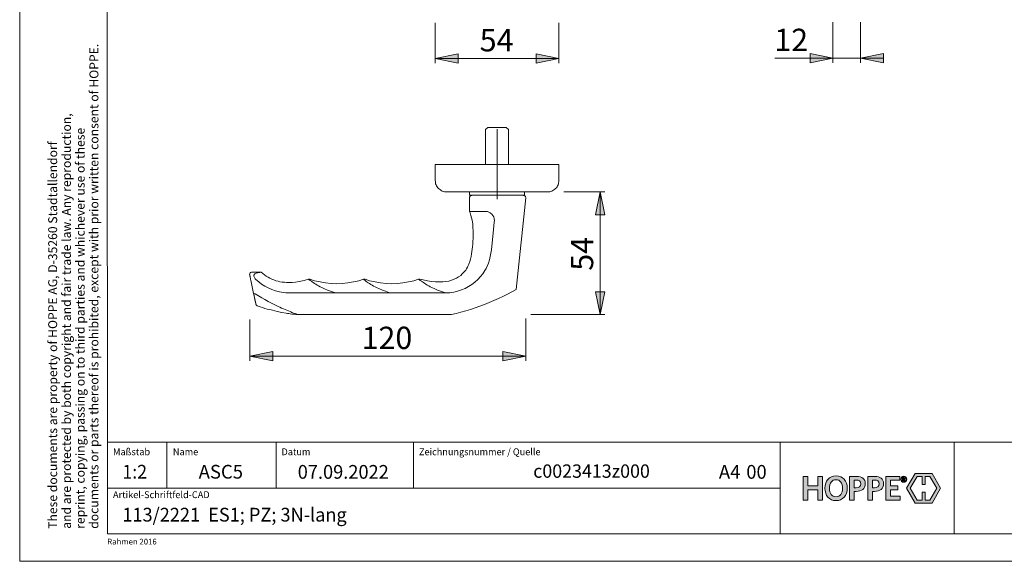
# Model space of a CAD drawing. Units: millimetres. Extents: x 0 to 16.5, y 0 to 11.7.
# Drawn here: x 0 to 8.5, y 0 to 4.7 of the extents above; entities that cross this region are included whole.
import ezdxf

# ---------------------------------------------------------------- set-up
doc = ezdxf.new("R2010")
doc.units = ezdxf.units.MM
doc.header["$MEASUREMENT"] = 0
doc.linetypes.add('AI-Linetype-4', pattern=[0.75057, 0.600456, -0.050038, 0.050038, -0.050038])
doc.layers.add('Ebene 1', color=7, linetype='Continuous', lineweight=0)

# ---------------------------------------------------------------- blocks, each defined once
blk = doc.blocks.new('Block_1')
at = {"layer": 'Ebene 1', "transparency": 33554687}
h = blk.add_hatch(color=7, dxfattribs=at)
h.dxf.hatch_style = 2
edge = h.paths.add_edge_path()
edge.add_spline(control_points=[(4.6375, 4.3208), (4.6375, 4.3208), (4.4401, 4.2805), (4.4401, 4.2805), (4.4401, 4.2805), (4.4401, 4.3597), (4.4401, 4.3597), (4.4401, 4.3597), (4.6375, 4.3208), (4.6375, 4.3208)], knot_values=[0, 0, 0, 0, 1, 1, 1, 2, 2, 2, 3, 3, 3, 3], degree=3, periodic=0)
edge.add_line((4.6375, 4.3208), (4.6375, 4.3208))
edge = h.paths.add_edge_path()
edge.add_spline(control_points=[(3.5728, 4.3208), (3.5728, 4.3208), (3.7702, 4.3597), (3.7702, 4.3597), (3.7702, 4.3597), (3.7702, 4.2805), (3.7702, 4.2805), (3.7702, 4.2805), (3.5728, 4.3208), (3.5728, 4.3208)], knot_values=[0, 0, 0, 0, 1, 1, 1, 2, 2, 2, 3, 3, 3, 3], degree=3, periodic=0)
edge.add_line((3.5728, 4.3208), (3.5728, 4.3208))
h = blk.add_hatch(color=7, dxfattribs=at)
h.dxf.hatch_style = 2
edge = h.paths.add_edge_path()
edge.add_spline(control_points=[(6.9934, 4.3222), (6.9934, 4.3222), (6.7961, 4.2833), (6.7961, 4.2833), (6.7961, 4.2833), (6.7961, 4.3625), (6.7961, 4.3625), (6.7961, 4.3625), (6.9934, 4.3222), (6.9934, 4.3222)], knot_values=[0, 0, 0, 0, 1, 1, 1, 2, 2, 2, 3, 3, 3, 3], degree=3, periodic=0)
edge.add_line((6.9934, 4.3222), (6.9934, 4.3222))
edge = h.paths.add_edge_path()
edge.add_spline(control_points=[(7.2297, 4.3222), (7.2297, 4.3222), (7.4271, 4.3625), (7.4271, 4.3625), (7.4271, 4.3625), (7.4271, 4.2833), (7.4271, 4.2833), (7.4271, 4.2833), (7.2297, 4.3222), (7.2297, 4.3222)], knot_values=[0, 0, 0, 0, 1, 1, 1, 2, 2, 2, 3, 3, 3, 3], degree=3, periodic=0)
edge.add_line((7.2297, 4.3222), (7.2297, 4.3222))
h = blk.add_hatch(color=7, dxfattribs=at)
h.dxf.hatch_style = 2
edge = h.paths.add_edge_path()
edge.add_spline(control_points=[(4.9919, 2.1205), (4.9919, 2.1205), (4.9516, 2.3165), (4.9516, 2.3165), (4.9516, 2.3165), (5.0309, 2.3165), (5.0309, 2.3165), (5.0309, 2.3165), (4.9919, 2.1205), (4.9919, 2.1205)], knot_values=[0, 0, 0, 0, 1, 1, 1, 2, 2, 2, 3, 3, 3, 3], degree=3, periodic=0)
edge.add_line((4.9919, 2.1205), (4.9919, 2.1205))
edge = h.paths.add_edge_path()
edge.add_spline(control_points=[(4.9919, 3.1741), (4.9919, 3.1741), (5.0309, 2.9768), (5.0309, 2.9768), (5.0309, 2.9768), (4.9516, 2.9768), (4.9516, 2.9768), (4.9516, 2.9768), (4.9919, 3.1741), (4.9919, 3.1741)], knot_values=[0, 0, 0, 0, 1, 1, 1, 2, 2, 2, 3, 3, 3, 3], degree=3, periodic=0)
edge.add_line((4.9919, 3.1741), (4.9919, 3.1741))
h = blk.add_hatch(color=7, dxfattribs=at)
h.dxf.hatch_style = 2
edge = h.paths.add_edge_path()
edge.add_spline(control_points=[(1.9799, 1.7619), (1.9799, 1.7619), (2.1773, 1.8022), (2.1773, 1.8022), (2.1773, 1.8022), (2.1773, 1.723), (2.1773, 1.723), (2.1773, 1.723), (1.9799, 1.7619), (1.9799, 1.7619)], knot_values=[0, 0, 0, 0, 1, 1, 1, 2, 2, 2, 3, 3, 3, 3], degree=3, periodic=0)
edge.add_line((1.9799, 1.7619), (1.9799, 1.7619))
edge = h.paths.add_edge_path()
edge.add_spline(control_points=[(4.3512, 1.7619), (4.3512, 1.7619), (4.1538, 1.723), (4.1538, 1.723), (4.1538, 1.723), (4.1538, 1.8022), (4.1538, 1.8022), (4.1538, 1.8022), (4.3512, 1.7619), (4.3512, 1.7619)], knot_values=[0, 0, 0, 0, 1, 1, 1, 2, 2, 2, 3, 3, 3, 3], degree=3, periodic=0)
edge.add_line((4.3512, 1.7619), (4.3512, 1.7619))
at = {"layer": 'Ebene 1', "color": 7, "lineweight": 9}
for p, q in [((6.9934, 4.6336), (6.9934, 4.2833)), ((7.2297, 4.6336), (7.2297, 4.2833)), ((6.9934, 4.3222), (6.4937, 4.3222)), ((6.9934, 4.3222), (7.2297, 4.3222)), ((7.2297, 4.3222), (7.4271, 4.3222)), ((4.0259, 3.7287), (4.0065, 3.7092)), ((4.2038, 3.7092), (4.1844, 3.7287)), ((4.0065, 3.7092), (4.0065, 3.4104)), ((4.2038, 3.4104), (4.2038, 3.7092)), ((3.5728, 3.2728), (3.5728, 3.4104)), ((4.5194, 3.4104), (3.6909, 3.4104)), ((4.6375, 3.2728), (4.6375, 3.4104)), ((4.5194, 3.1741), (3.6909, 3.1741)), ((3.8689, 3.1741), (3.8689, 3.1449)), ((4.3414, 3.1449), (4.3414, 3.1741)), ((4.2692, 2.336), (4.3512, 3.1227)), ((2.0758, 2.4847), (1.9966, 2.4847)), ((1.9869, 2.4166), (2.0119, 2.2998)), ((2.0119, 2.2998), (1.9869, 2.4166)), ((2.0258, 2.2971), (2.0244, 2.2971)), ((2.3121, 2.3068), (2.7166, 2.3068)), ((2.7166, 2.3068), (3.1892, 2.3068)), ((3.1892, 2.3068), (3.6618, 2.3068)), ((2.0439, 2.1956), (2.0439, 2.1956)), ((2.3913, 2.1205), (3.7118, 2.1205))]:
    blk.add_line(p, q, dxfattribs=at)
at = {"layer": 'Ebene 1', "color": 7, "linetype": 'AI-Linetype-4', "lineweight": 9}
blk.add_line((4.1058, 3.1114), (4.1058, 3.7651), dxfattribs=at)
at = {"layer": 'Ebene 1', "color": 7, "lineweight": 9}
for points in [[(4.0259, 3.7287), (4.0259, 3.7287), (4.0273, 3.7287), (4.0287, 3.7287), (4.0315, 3.7287), (4.0356, 3.7287), (4.0398, 3.7287), (4.044, 3.7287), (4.0495, 3.7287), (4.0565, 3.7287), (4.0634, 3.7287), (4.0704, 3.7287), (4.0787, 3.7287), (4.0871, 3.7287), (4.094, 3.7287), (4.1024, 3.7287), (4.1121, 3.7287), (4.1204, 3.7287), (4.1274, 3.7287), (4.1357, 3.7287), (4.1427, 3.7287), (4.151, 3.7287), (4.1566, 3.7287), (4.1635, 3.7287), (4.1691, 3.7287), (4.1733, 3.7287), (4.1774, 3.7287), (4.1802, 3.7287), (4.1816, 3.7287), (4.183, 3.7287), (4.1844, 3.7287)], [(3.6909, 3.4104), (3.6812, 3.4104), (3.6715, 3.4104), (3.6604, 3.4104), (3.6506, 3.4104), (3.6409, 3.4104), (3.6326, 3.4104), (3.6242, 3.4104), (3.6159, 3.4104), (3.6075, 3.4104), (3.6006, 3.4104), (3.595, 3.4104), (3.5895, 3.4104), (3.5839, 3.4104), (3.5797, 3.4104), (3.577, 3.4104), (3.5756, 3.4104), (3.5742, 3.4104), (3.5728, 3.4104)], [(4.6375, 3.4104), (4.6361, 3.4104), (4.6347, 3.4104), (4.6333, 3.4104), (4.6305, 3.4104), (4.6264, 3.4104), (4.6208, 3.4104), (4.6153, 3.4104), (4.6097, 3.4104), (4.6027, 3.4104), (4.5944, 3.4104), (4.5861, 3.4104), (4.5777, 3.4104), (4.5694, 3.4104), (4.5597, 3.4104), (4.5499, 3.4104), (4.5388, 3.4104), (4.5291, 3.4104), (4.5194, 3.4104)], [(3.6715, 3.1741), (3.6618, 3.1741), (3.652, 3.1755), (3.6437, 3.1783), (3.634, 3.1811), (3.6256, 3.1852), (3.6173, 3.1908), (3.6089, 3.1963), (3.602, 3.2033), (3.595, 3.2102), (3.5895, 3.2172), (3.5853, 3.2255), (3.5811, 3.2353), (3.577, 3.2436), (3.5756, 3.2533), (3.5742, 3.2631), (3.5728, 3.2728)], [(4.6375, 3.2728), (4.6361, 3.2631), (4.6347, 3.2533), (4.6333, 3.2436), (4.6292, 3.2353), (4.625, 3.2255), (4.6208, 3.2172), (4.6153, 3.2102), (4.6083, 3.2033), (4.6014, 3.1963), (4.593, 3.1908), (4.5847, 3.1852), (4.5763, 3.1811), (4.5666, 3.1783), (4.5583, 3.1755), (4.5485, 3.1741), (4.5388, 3.1741)], [(3.6909, 3.1741), (3.6882, 3.1741), (3.684, 3.1741), (3.6798, 3.1741), (3.677, 3.1741), (3.6757, 3.1741), (3.6729, 3.1741), (3.6715, 3.1741)], [(4.3414, 3.1449), (4.3414, 3.1449), (4.34, 3.1449), (4.3373, 3.1449), (4.3345, 3.1449), (4.3303, 3.1449), (4.3261, 3.1449), (4.3206, 3.1449), (4.3136, 3.1449), (4.3067, 3.1449), (4.2984, 3.1449), (4.29, 3.1449), (4.2817, 3.1449), (4.2706, 3.1449), (4.2608, 3.1449), (4.2497, 3.1449), (4.2372, 3.1449), (4.2261, 3.1449), (4.2122, 3.1449), (4.1997, 3.1449), (4.1858, 3.1449), (4.1733, 3.1449), (4.1594, 3.1449), (4.1441, 3.1449), (4.1302, 3.1449), (4.1163, 3.1449), (4.101, 3.1449), (4.0871, 3.1449), (4.0732, 3.1449), (4.0593, 3.1449), (4.044, 3.1449), (4.0301, 3.1449), (4.0176, 3.1449), (4.0037, 3.1449), (3.9912, 3.1449), (3.9787, 3.1449), (3.9661, 3.1449), (3.955, 3.1449), (3.9439, 3.1449), (3.9342, 3.1449), (3.9244, 3.1449), (3.9161, 3.1449), (3.9078, 3.1449), (3.8994, 3.1449), (3.8925, 3.1449), (3.8869, 3.1449), (3.8814, 3.1449), (3.8772, 3.1449), (3.8744, 3.1449), (3.8716, 3.1449), (3.8702, 3.1449), (3.8689, 3.1449)], [(3.8689, 3.1241), (3.8689, 3.1282), (3.8702, 3.1324), (3.8716, 3.1352), (3.8744, 3.138), (3.8772, 3.1407), (3.8814, 3.1421), (3.8841, 3.1435), (3.8883, 3.1449)], [(4.2608, 3.1449), (4.2608, 3.1449), (4.2845, 3.1449), (4.3081, 3.1449)], [(4.3081, 3.1449), (4.3178, 3.1449), (4.3248, 3.1449)], [(4.3317, 3.1449), (4.3359, 3.1435), (4.34, 3.1421), (4.3428, 3.1407), (4.347, 3.138), (4.3484, 3.1338), (4.3498, 3.131), (4.3512, 3.1268), (4.3512, 3.1227)], [(4.5388, 3.1741), (4.5388, 3.1741), (4.5374, 3.1741), (4.5346, 3.1741), (4.5332, 3.1741), (4.5305, 3.1741), (4.5263, 3.1741), (4.5221, 3.1741), (4.5194, 3.1741)], [(3.8689, 3.1241), (3.8689, 3.0546), (3.8689, 3.0059)], [(3.8689, 3.0059), (3.873, 2.9948), (3.88, 2.9726), (3.8855, 2.9503), (3.8897, 2.9309), (3.8925, 2.9142), (3.8953, 2.8989), (3.8967, 2.8864), (3.8967, 2.8753), (3.898, 2.8641), (3.8994, 2.8419), (3.8994, 2.8224), (3.8994, 2.803), (3.8994, 2.7752), (3.898, 2.7488), (3.8967, 2.7252), (3.8939, 2.7029), (3.8911, 2.6821), (3.8883, 2.6626), (3.8855, 2.6432), (3.8814, 2.6195), (3.8772, 2.5973), (3.8716, 2.5751), (3.8633, 2.5542), (3.8577, 2.5403), (3.8494, 2.5264), (3.8424, 2.5139), (3.8355, 2.5028), (3.8285, 2.4944), (3.8188, 2.4833), (3.8063, 2.4708), (3.7924, 2.4569), (3.7743, 2.4444), (3.7563, 2.4333), (3.7368, 2.4235), (3.7146, 2.4152), (3.6909, 2.4083), (3.6645, 2.4041), (3.6381, 2.4027), (3.6075, 2.4013), (3.5756, 2.4027), (3.5422, 2.4055), (3.5061, 2.4096), (3.4686, 2.418), (3.4421, 2.4249)], [(3.8689, 3.0059), (3.8689, 3.0059), (3.8702, 3.0059), (3.873, 3.0059), (3.8772, 3.0059), (3.8828, 3.0059), (3.8897, 3.0059), (3.8994, 3.0059), (3.9092, 3.0059), (3.9217, 3.0059), (3.9342, 3.0059), (3.9481, 3.0059), (3.962, 3.0059), (3.9773, 3.0059), (3.9939, 3.0059), (4.0037, 3.0059)], [(4.0037, 3.0059), (4.0134, 3.0059), (4.0231, 3.0046), (4.0329, 3.0004), (4.0468, 2.9934), (4.0593, 2.9837), (4.069, 2.9726), (4.076, 2.9587), (4.0801, 2.9434), (4.0829, 2.9281)], [(4.0829, 2.9281), (4.0801, 2.9128), (4.0746, 2.8502), (4.0565, 2.6751), (4.0523, 2.6473), (4.0468, 2.6181), (4.0398, 2.589), (4.0315, 2.5612), (4.0204, 2.5347), (4.0106, 2.5167), (3.9995, 2.4986)], [(1.9785, 2.4611), (1.9771, 2.4652), (1.9785, 2.4694), (1.9799, 2.4736), (1.9813, 2.4778), (1.9855, 2.4805), (1.9883, 2.4819), (1.9924, 2.4833), (1.998, 2.4847)], [(1.9799, 2.4513), (1.9785, 2.4555), (1.9785, 2.4583), (1.9785, 2.4597), (1.9785, 2.4611), (1.9785, 2.4597), (1.9785, 2.4583), (1.9785, 2.4555), (1.9799, 2.4513)], [(2.0327, 2.475), (2.0272, 2.4736), (2.0216, 2.4708), (2.0188, 2.4666), (2.0161, 2.4625), (2.0147, 2.4583), (2.0147, 2.4527), (2.0147, 2.4486), (2.0161, 2.443), (2.0188, 2.4374), (2.0216, 2.4333), (2.0258, 2.4277), (2.0313, 2.4222)], [(2.0758, 2.4847), (2.0758, 2.4847), (2.0744, 2.4833), (2.0703, 2.4833), (2.0661, 2.4819), (2.0605, 2.4805), (2.055, 2.4805), (2.048, 2.4791), (2.0327, 2.475)], [(2.3121, 2.3944), (2.294, 2.3944), (2.276, 2.3971), (2.2579, 2.3985), (2.2384, 2.4027), (2.2218, 2.4069), (2.2037, 2.411), (2.1856, 2.418), (2.169, 2.4249), (2.1523, 2.4333), (2.1356, 2.4416), (2.1203, 2.4513), (2.105, 2.4611), (2.0897, 2.4722), (2.0758, 2.4847)], [(3.9995, 2.4986), (3.9814, 2.4708), (3.962, 2.4458), (3.9397, 2.4208), (3.9147, 2.3985), (3.8883, 2.3791), (3.8605, 2.361), (3.8299, 2.3443), (3.7994, 2.3318), (3.766, 2.3207), (3.7326, 2.3137), (3.6979, 2.3082), (3.6618, 2.3068)], [(1.9799, 2.4513), (1.9799, 2.4513), (1.9799, 2.4486), (1.9813, 2.4458), (1.9813, 2.4416), (1.9827, 2.4374), (1.9841, 2.4333), (1.9855, 2.4277), (1.9855, 2.4222), (1.9869, 2.4166)], [(2.0313, 2.4222), (2.055, 2.4013), (2.08, 2.3818), (2.1078, 2.3638), (2.1356, 2.3485), (2.1676, 2.3346), (2.1995, 2.3235), (2.2329, 2.3151), (2.2676, 2.3096), (2.2899, 2.3082), (2.3121, 2.3068)], [(2.4831, 2.4249), (2.4469, 2.4138), (2.4025, 2.4041), (2.3719, 2.3985), (2.3427, 2.3957), (2.3121, 2.3944)], [(2.7166, 2.3068), (2.7152, 2.3068), (2.6971, 2.3123), (2.6721, 2.3221), (2.6471, 2.3304), (2.6221, 2.3415), (2.5971, 2.3527), (2.5845, 2.3596), (2.5706, 2.3666), (2.5581, 2.3735), (2.5456, 2.3805), (2.5359, 2.3874), (2.5248, 2.3944), (2.5164, 2.3999), (2.5081, 2.4069), (2.4984, 2.4138), (2.4942, 2.4166), (2.49, 2.4194), (2.4872, 2.4208), (2.4859, 2.4235), (2.4845, 2.4235), (2.4831, 2.4249)], [(2.4956, 2.4235), (2.4956, 2.4249), (2.4928, 2.4249), (2.4886, 2.4249), (2.4859, 2.4249), (2.4831, 2.4249)], [(2.9557, 2.4249), (2.9167, 2.411), (2.8695, 2.3999), (2.8222, 2.3916), (2.7736, 2.386), (2.7263, 2.3846), (2.6777, 2.386), (2.6304, 2.3916), (2.5832, 2.3999), (2.5359, 2.411), (2.4956, 2.4249)], [(2.9696, 2.4235), (2.9682, 2.4249), (2.9654, 2.4249), (2.9626, 2.4249), (2.9584, 2.4249), (2.9557, 2.4235)], [(3.1749, 2.3086), (3.1447, 2.3207), (3.1197, 2.329), (3.0947, 2.3401), (3.0696, 2.3513), (3.0571, 2.3582), (3.0432, 2.3652), (3.0307, 2.3721), (3.0182, 2.3791), (3.0085, 2.386), (2.9974, 2.393), (2.989, 2.3985), (2.9807, 2.4055), (2.971, 2.4124), (2.9668, 2.4152), (2.9626, 2.418), (2.9598, 2.4194), (2.9584, 2.4222), (2.9571, 2.4222), (2.9557, 2.4235)], [(3.4296, 2.4249), (3.3893, 2.411), (3.3421, 2.3999), (3.2948, 2.3916), (3.2476, 2.386), (3.1989, 2.3846), (3.1516, 2.386), (3.103, 2.3916), (3.0557, 2.3999), (3.0085, 2.411), (2.9696, 2.4249)], [(3.4421, 2.4249), (3.4408, 2.4249), (3.438, 2.4249), (3.4352, 2.4249), (3.431, 2.4249), (3.4296, 2.4235)], [(3.6631, 2.3068), (3.6618, 2.3068), (3.6437, 2.3123), (3.6187, 2.3221), (3.5936, 2.3304), (3.5686, 2.3415), (3.5436, 2.3527), (3.5311, 2.3596), (3.5172, 2.3666), (3.5047, 2.3735), (3.4922, 2.3805), (3.4825, 2.3874), (3.4713, 2.3944), (3.463, 2.3999), (3.4547, 2.4069), (3.4449, 2.4138), (3.4408, 2.4166), (3.4366, 2.4194), (3.4338, 2.4208), (3.4324, 2.4235), (3.431, 2.4235), (3.4296, 2.4249)], [(2.0313, 2.2095), (2.0313, 2.2109), (2.03, 2.2151), (2.0286, 2.2206), (2.0272, 2.229), (2.0244, 2.2401), (2.0216, 2.254), (2.0188, 2.2679), (2.0161, 2.2832), (2.0119, 2.2998)], [(2.0119, 2.2998), (2.0161, 2.2804), (2.0202, 2.2637), (2.023, 2.2498), (2.0258, 2.2359), (2.0272, 2.2262), (2.03, 2.2178), (2.0313, 2.2123), (2.0313, 2.2109), (2.0313, 2.2095)], [(2.0244, 2.2971), (2.0244, 2.2971), (2.0188, 2.2971), (2.0175, 2.2971), (2.0133, 2.2984), (2.0119, 2.2998)], [(2.0258, 2.2971), (2.0536, 2.2804), (2.0814, 2.2651), (2.1092, 2.2484), (2.137, 2.2331), (2.1662, 2.2178), (2.194, 2.2039), (2.2218, 2.19), (2.2371, 2.1831), (2.2523, 2.1761), (2.2676, 2.1692), (2.2829, 2.1636), (2.2968, 2.1567), (2.3107, 2.1511), (2.3246, 2.1456), (2.333, 2.1428), (2.3413, 2.1386), (2.3483, 2.1358), (2.3552, 2.133), (2.3622, 2.1303), (2.3691, 2.1289), (2.3733, 2.1261), (2.3788, 2.1247), (2.3816, 2.1233), (2.3844, 2.1219), (2.39, 2.1205), (2.3913, 2.1205)], [(3.7118, 2.1205), (3.7535, 2.1303), (3.7938, 2.14), (3.8355, 2.1525), (3.8772, 2.1636), (3.9175, 2.1775), (3.9578, 2.1914), (3.9981, 2.2067), (4.0384, 2.2234), (4.0773, 2.2401), (4.1163, 2.2581), (4.1552, 2.2762), (4.1941, 2.2957), (4.2316, 2.3151), (4.2692, 2.336)], [(2.0439, 2.1956), (2.0411, 2.1956), (2.0397, 2.197), (2.0369, 2.1984), (2.0355, 2.2012), (2.0341, 2.2025), (2.0327, 2.2053), (2.0313, 2.2067), (2.0313, 2.2095)], [(2.0439, 2.1956), (2.0508, 2.1928), (2.0689, 2.1859), (2.0883, 2.1803), (2.1078, 2.1734), (2.1286, 2.1678), (2.1509, 2.1622), (2.1731, 2.1567), (2.2134, 2.1469), (2.2537, 2.1386), (2.2913, 2.1317), (2.3038, 2.1303), (2.3149, 2.1289), (2.326, 2.1275), (2.3399, 2.1247), (2.3552, 2.1233), (2.3733, 2.1219), (2.3913, 2.1205)]]:
    blk.add_lwpolyline(points, dxfattribs=at)
for points in [[(3.5728, 4.628), (3.5728, 4.628), (3.5728, 4.2805), (3.5728, 4.2805)], [(4.6375, 4.628), (4.6375, 4.628), (4.6375, 4.2805), (4.6375, 4.2805)], [(4.6375, 4.3208), (4.6375, 4.3208), (3.5728, 4.3208), (3.5728, 4.3208)], [(4.6778, 3.1741), (4.6778, 3.1741), (5.0309, 3.1741), (5.0309, 3.1741)], [(4.9919, 2.1205), (4.9919, 2.1205), (4.9919, 3.1741), (4.9919, 3.1741)], [(4.3956, 2.1205), (4.3956, 2.1205), (5.0309, 2.1205), (5.0309, 2.1205)], [(1.9799, 2.0774), (1.9799, 2.0774), (1.9799, 1.723), (1.9799, 1.723)], [(4.3512, 2.0872), (4.3512, 2.0872), (4.3512, 1.723), (4.3512, 1.723)], [(1.9799, 1.7619), (1.9799, 1.7619), (4.3512, 1.7619), (4.3512, 1.7619)]]:
    blk.add_open_spline(points, degree=3, dxfattribs=at)
for points in [[(3.5728, 4.3208), (3.5728, 4.3208), (3.7702, 4.3597), (3.7702, 4.3597), (3.7702, 4.3597), (3.7702, 4.2805), (3.7702, 4.2805), (3.7702, 4.2805), (3.5728, 4.3208), (3.5728, 4.3208)], [(4.6375, 4.3208), (4.6375, 4.3208), (4.4401, 4.2805), (4.4401, 4.2805), (4.4401, 4.2805), (4.4401, 4.3597), (4.4401, 4.3597), (4.4401, 4.3597), (4.6375, 4.3208), (4.6375, 4.3208)], [(6.9934, 4.3222), (6.9934, 4.3222), (6.7961, 4.2833), (6.7961, 4.2833), (6.7961, 4.2833), (6.7961, 4.3625), (6.7961, 4.3625), (6.7961, 4.3625), (6.9934, 4.3222), (6.9934, 4.3222)], [(7.2297, 4.3222), (7.2297, 4.3222), (7.4271, 4.3625), (7.4271, 4.3625), (7.4271, 4.3625), (7.4271, 4.2833), (7.4271, 4.2833), (7.4271, 4.2833), (7.2297, 4.3222), (7.2297, 4.3222)], [(4.9919, 3.1741), (4.9919, 3.1741), (5.0309, 2.9768), (5.0309, 2.9768), (5.0309, 2.9768), (4.9516, 2.9768), (4.9516, 2.9768), (4.9516, 2.9768), (4.9919, 3.1741), (4.9919, 3.1741)], [(4.9919, 2.1205), (4.9919, 2.1205), (4.9516, 2.3165), (4.9516, 2.3165), (4.9516, 2.3165), (5.0309, 2.3165), (5.0309, 2.3165), (5.0309, 2.3165), (4.9919, 2.1205), (4.9919, 2.1205)], [(1.9799, 1.7619), (1.9799, 1.7619), (2.1773, 1.8022), (2.1773, 1.8022), (2.1773, 1.8022), (2.1773, 1.723), (2.1773, 1.723), (2.1773, 1.723), (1.9799, 1.7619), (1.9799, 1.7619)], [(4.3512, 1.7619), (4.3512, 1.7619), (4.1538, 1.723), (4.1538, 1.723), (4.1538, 1.723), (4.1538, 1.8022), (4.1538, 1.8022), (4.1538, 1.8022), (4.3512, 1.7619), (4.3512, 1.7619)]]:
    blk.add_open_spline(points, degree=3, knots=[0, 0, 0, 0, 1, 1, 1, 2, 2, 2, 3, 3, 3, 3], dxfattribs=at)
at = {"layer": 'Ebene 1', "char_height": 0.2, "attachment_point": 7}
for s, insert in [('\\C7;\\FArial Unicode MS|b0|i0|c129;\\H0.191896;\\W1.000240;54', (3.9555, 4.3818)), ('\\C7;\\FArial Unicode MS|b0|i0|c129;\\H0.191896;\\W1.000240;12', (6.4888, 4.3842)), ('\\C7;\\FArial Unicode MS|b0|i0|c129;\\H0.191896;\\W1.000240;120', (2.9401, 1.8239))]:
    blk.add_mtext(s, dxfattribs=dict(at, insert=insert))
at = {"layer": 'Ebene 1', "insert": (4.9317, 2.4968), "char_height": 0.2, "attachment_point": 7, "rotation": 90}
blk.add_mtext('\\C7;\\FArial Unicode MS|b0|i0|c129;\\H0.191896;\\W1.000240;54', dxfattribs=at)
blk = doc.blocks.new('Block_0')
at = {"layer": 'Ebene 1'}
blk.add_blockref('Block_1', (0, 0), dxfattribs=at)

msp = doc.modelspace()

# ---------------------------------------------------------------- hatches: boundary and pattern name
at = {"layer": 'Ebene 1', "transparency": 33554687}
h = msp.add_hatch(color=7, dxfattribs=at)
h.dxf.hatch_style = 2
edge = h.paths.add_edge_path()
edge.add_spline(control_points=[(6.9038, 0.5253), (6.9038, 0.5253), (6.9038, 0.7298), (6.9038, 0.7298), (6.9038, 0.7298), (6.8644, 0.7298), (6.8644, 0.7298), (6.8644, 0.7298), (6.8644, 0.6492), (6.8644, 0.6492), (6.8644, 0.6492), (6.7775, 0.6492), (6.7775, 0.6492), (6.7775, 0.6492), (6.7775, 0.7298), (6.7775, 0.7298), (6.7775, 0.7298), (6.7381, 0.7298), (6.7381, 0.7298), (6.7381, 0.7298), (6.7381, 0.5253), (6.7381, 0.5253), (6.7381, 0.5253), (6.7775, 0.5253), (6.7775, 0.5253), (6.7775, 0.5253), (6.7775, 0.6142), (6.7775, 0.6142), (6.7775, 0.6142), (6.8644, 0.6142), (6.8644, 0.6142), (6.8644, 0.6142), (6.8644, 0.5253), (6.8644, 0.5253), (6.8644, 0.5253), (6.9038, 0.5253), (6.9038, 0.5253)], knot_values=[0, 0, 0, 0, 1, 1, 1, 2, 2, 2, 3, 3, 3, 4, 4, 4, 5, 5, 5, 6, 6, 6, 7, 7, 7, 8, 8, 8, 9, 9, 9, 10, 10, 10, 11, 11, 11, 12, 12, 12, 12], degree=3, periodic=0)
edge = h.paths.add_edge_path()
edge.add_spline(control_points=[(7.5705, 0.5253), (7.5705, 0.5253), (7.5705, 0.5585), (7.5705, 0.5585), (7.5705, 0.5585), (7.4875, 0.5585), (7.4875, 0.5585), (7.4875, 0.5585), (7.4875, 0.6148), (7.4875, 0.6148), (7.4875, 0.6148), (7.5503, 0.6148), (7.5503, 0.6148), (7.5503, 0.6148), (7.5503, 0.6486), (7.5503, 0.6486), (7.5503, 0.6486), (7.4875, 0.6486), (7.4875, 0.6486), (7.4875, 0.6486), (7.4875, 0.6966), (7.4875, 0.6966), (7.4875, 0.6966), (7.5675, 0.6966), (7.5675, 0.6966), (7.5675, 0.6966), (7.5675, 0.7298), (7.5675, 0.7298), (7.5675, 0.7298), (7.4487, 0.7298), (7.4487, 0.7298), (7.4487, 0.7298), (7.4487, 0.5253), (7.4487, 0.5253), (7.4487, 0.5253), (7.5705, 0.5253), (7.5705, 0.5253)], knot_values=[0, 0, 0, 0, 1, 1, 1, 2, 2, 2, 3, 3, 3, 4, 4, 4, 5, 5, 5, 6, 6, 6, 7, 7, 7, 8, 8, 8, 9, 9, 9, 10, 10, 10, 11, 11, 11, 12, 12, 12, 12], degree=3, periodic=0)
edge = h.paths.add_edge_path()
edge.add_spline(control_points=[(7.6088, 0.6908), (7.6088, 0.6908), (7.6012, 0.7021), (7.6012, 0.7021), (7.6012, 0.7021), (7.5991, 0.7021), (7.5991, 0.7021), (7.5991, 0.7021), (7.5991, 0.6911), (7.5991, 0.6911), (7.5991, 0.6911), (7.5927, 0.6911), (7.5927, 0.6911), (7.5927, 0.6911), (7.5927, 0.7199), (7.5927, 0.7199), (7.5927, 0.7199), (7.6026, 0.7199), (7.6026, 0.7199), (7.6092, 0.7199), (7.6132, 0.7167), (7.6132, 0.7111), (7.6132, 0.7071), (7.6112, 0.7045), (7.6077, 0.7032), (7.6077, 0.7032), (7.6155, 0.6919), (7.6155, 0.6919), (7.6155, 0.6919), (7.6088, 0.6908), (7.6088, 0.6908)], knot_values=[0, 0, 0, 0, 1, 1, 1, 2, 2, 2, 3, 3, 3, 4, 4, 4, 5, 5, 5, 6, 6, 6, 7, 7, 7, 8, 8, 8, 9, 9, 9, 10, 10, 10, 10], degree=3, periodic=0)
edge = h.paths.add_edge_path()
edge.add_spline(control_points=[(7.0201, 0.701), (6.9851, 0.701), (6.9641, 0.6723), (6.9641, 0.6276), (6.9641, 0.5828), (6.9851, 0.5541), (7.0201, 0.5541), (7.0554, 0.5541), (7.0764, 0.5828), (7.0764, 0.6276), (7.0764, 0.6723), (7.0551, 0.701), (7.0201, 0.701)], knot_values=[0, 0, 0, 0, 1, 1, 1, 2, 2, 2, 3, 3, 3, 4, 4, 4, 4], degree=3, periodic=0)
edge.add_line((7.0201, 0.701), (7.0201, 0.701))
edge = h.paths.add_edge_path()
edge.add_spline(control_points=[(7.0198, 0.5215), (6.9617, 0.5215), (6.9241, 0.5641), (6.9241, 0.6273), (6.9241, 0.6907), (6.962, 0.7336), (7.0204, 0.7336), (7.0791, 0.7336), (7.1161, 0.691), (7.1161, 0.6279), (7.1161, 0.5647), (7.0785, 0.5215), (7.0198, 0.5215)], knot_values=[0, 0, 0, 0, 1, 1, 1, 2, 2, 2, 3, 3, 3, 4, 4, 4, 4], degree=3, periodic=0)
edge.add_line((7.0198, 0.5215), (7.0198, 0.5215))
edge = h.paths.add_edge_path()
edge.add_spline(control_points=[(7.1942, 0.6984), (7.1942, 0.6984), (7.1755, 0.6984), (7.1755, 0.6984), (7.1755, 0.6984), (7.1755, 0.6323), (7.1755, 0.6323), (7.1755, 0.6323), (7.1927, 0.6323), (7.1927, 0.6323), (7.2179, 0.6323), (7.2327, 0.6427), (7.2327, 0.6661), (7.2327, 0.6874), (7.2194, 0.6984), (7.1942, 0.6984)], knot_values=[0, 0, 0, 0, 1, 1, 1, 2, 2, 2, 3, 3, 3, 4, 4, 4, 5, 5, 5, 5], degree=3, periodic=0)
edge.add_line((7.1942, 0.6984), (7.1942, 0.6984))
edge = h.paths.add_edge_path()
edge.add_spline(control_points=[(7.193, 0.6006), (7.193, 0.6006), (7.1755, 0.6006), (7.1755, 0.6006), (7.1755, 0.6006), (7.1755, 0.5253), (7.1755, 0.5253), (7.1755, 0.5253), (7.1364, 0.5253), (7.1364, 0.5253), (7.1364, 0.5253), (7.1364, 0.7298), (7.1364, 0.7298), (7.1364, 0.7298), (7.1963, 0.7298), (7.1963, 0.7298), (7.2431, 0.7298), (7.2713, 0.7082), (7.2713, 0.667), (7.2713, 0.6228), (7.2398, 0.6006), (7.193, 0.6006)], knot_values=[0, 0, 0, 0, 1, 1, 1, 2, 2, 2, 3, 3, 3, 4, 4, 4, 5, 5, 5, 6, 6, 6, 7, 7, 7, 7], degree=3, periodic=0)
edge.add_line((7.193, 0.6006), (7.193, 0.6006))
edge = h.paths.add_edge_path()
edge.add_spline(control_points=[(7.351, 0.6984), (7.351, 0.6984), (7.3324, 0.6984), (7.3324, 0.6984), (7.3324, 0.6984), (7.3324, 0.6323), (7.3324, 0.6323), (7.3324, 0.6323), (7.3495, 0.6323), (7.3495, 0.6323), (7.3747, 0.6323), (7.3896, 0.6427), (7.3896, 0.6661), (7.3896, 0.6874), (7.3762, 0.6984), (7.351, 0.6984)], knot_values=[0, 0, 0, 0, 1, 1, 1, 2, 2, 2, 3, 3, 3, 4, 4, 4, 5, 5, 5, 5], degree=3, periodic=0)
edge.add_line((7.351, 0.6984), (7.351, 0.6984))
edge = h.paths.add_edge_path()
edge.add_spline(control_points=[(7.3499, 0.6006), (7.3499, 0.6006), (7.3324, 0.6006), (7.3324, 0.6006), (7.3324, 0.6006), (7.3324, 0.5253), (7.3324, 0.5253), (7.3324, 0.5253), (7.2932, 0.5253), (7.2932, 0.5253), (7.2932, 0.5253), (7.2932, 0.7298), (7.2932, 0.7298), (7.2932, 0.7298), (7.3531, 0.7298), (7.3531, 0.7298), (7.3999, 0.7298), (7.4281, 0.7082), (7.4281, 0.667), (7.4281, 0.6228), (7.3967, 0.6006), (7.3499, 0.6006)], knot_values=[0, 0, 0, 0, 1, 1, 1, 2, 2, 2, 3, 3, 3, 4, 4, 4, 5, 5, 5, 6, 6, 6, 7, 7, 7, 7], degree=3, periodic=0)
edge.add_line((7.3499, 0.6006), (7.3499, 0.6006))
edge = h.paths.add_edge_path()
edge.add_spline(control_points=[(7.6021, 0.7147), (7.6021, 0.7147), (7.5991, 0.7147), (7.5991, 0.7147), (7.5991, 0.7147), (7.5991, 0.7066), (7.5991, 0.7066), (7.5991, 0.7066), (7.602, 0.7066), (7.602, 0.7066), (7.6051, 0.7066), (7.6069, 0.7079), (7.6069, 0.7107), (7.6069, 0.7133), (7.6052, 0.7147), (7.6021, 0.7147)], knot_values=[0, 0, 0, 0, 1, 1, 1, 2, 2, 2, 3, 3, 3, 4, 4, 4, 5, 5, 5, 5], degree=3, periodic=0)
edge.add_line((7.6021, 0.7147), (7.6021, 0.7147))
edge = h.paths.add_edge_path()
edge.add_spline(control_points=[(7.6024, 0.7276), (7.5903, 0.7276), (7.5807, 0.7193), (7.5807, 0.7045), (7.5807, 0.6899), (7.5903, 0.6816), (7.6024, 0.6816), (7.6146, 0.6816), (7.6242, 0.6899), (7.6242, 0.7045), (7.6242, 0.7193), (7.6144, 0.7276), (7.6024, 0.7276)], knot_values=[0, 0, 0, 0, 1, 1, 1, 2, 2, 2, 3, 3, 3, 4, 4, 4, 4], degree=3, periodic=0)
edge.add_line((7.6024, 0.7276), (7.6024, 0.7276))
edge = h.paths.add_edge_path()
edge.add_spline(control_points=[(7.6024, 0.6786), (7.5874, 0.6786), (7.577, 0.689), (7.577, 0.7045), (7.577, 0.72), (7.5876, 0.7306), (7.6024, 0.7306), (7.6174, 0.7306), (7.6278, 0.7201), (7.6278, 0.7045), (7.6278, 0.6891), (7.6171, 0.6786), (7.6024, 0.6786)], knot_values=[0, 0, 0, 0, 1, 1, 1, 2, 2, 2, 3, 3, 3, 4, 4, 4, 4], degree=3, periodic=0)
edge.add_line((7.6024, 0.6786), (7.6024, 0.6786))
h = msp.add_hatch(color=7, dxfattribs=at)
h.dxf.hatch_style = 2
edge = h.paths.add_edge_path()
edge.add_spline(control_points=[(7.6992, 0.755), (7.6992, 0.755), (7.6257, 0.6277), (7.6257, 0.6277), (7.6257, 0.6277), (7.6992, 0.5004), (7.6992, 0.5004), (7.6992, 0.5004), (7.846, 0.5004), (7.846, 0.5004), (7.846, 0.5004), (7.9196, 0.6276), (7.9196, 0.6276), (7.9196, 0.6276), (7.846, 0.755), (7.846, 0.755), (7.846, 0.755), (7.6992, 0.755), (7.6992, 0.755)], knot_values=[0, 0, 0, 0, 1, 1, 1, 2, 2, 2, 3, 3, 3, 4, 4, 4, 5, 5, 5, 6, 6, 6, 6], degree=3, periodic=0)
edge = h.paths.add_edge_path()
edge.add_spline(control_points=[(7.7853, 0.66), (7.7853, 0.66), (7.7853, 0.7298), (7.7853, 0.7298), (7.7853, 0.7298), (7.8278, 0.7298), (7.8278, 0.7298), (7.8278, 0.7298), (7.8868, 0.6276), (7.8868, 0.6276), (7.8868, 0.6276), (7.8277, 0.5253), (7.8277, 0.5253), (7.8277, 0.5253), (7.7853, 0.5253), (7.7853, 0.5253), (7.7853, 0.5253), (7.7853, 0.595), (7.7853, 0.595), (7.7853, 0.595), (7.7601, 0.595), (7.7601, 0.595), (7.7601, 0.595), (7.7601, 0.5253), (7.7601, 0.5253), (7.7601, 0.5253), (7.7176, 0.5253), (7.7176, 0.5253), (7.7176, 0.5253), (7.6585, 0.6276), (7.6585, 0.6276), (7.6585, 0.6276), (7.7175, 0.7298), (7.7175, 0.7298), (7.7175, 0.7298), (7.7601, 0.7298), (7.7601, 0.7298), (7.7601, 0.7298), (7.7601, 0.66), (7.7601, 0.66), (7.7601, 0.66), (7.7853, 0.66), (7.7853, 0.66)], knot_values=[0, 0, 0, 0, 1, 1, 1, 2, 2, 2, 3, 3, 3, 4, 4, 4, 5, 5, 5, 6, 6, 6, 7, 7, 7, 8, 8, 8, 9, 9, 9, 10, 10, 10, 11, 11, 11, 12, 12, 12, 13, 13, 13, 14, 14, 14, 14], degree=3, periodic=0)

# ---------------------------------------------------------------- linework, layer by layer
at = {"layer": 'Ebene 1', "color": 7, "lineweight": 9}
for p, q in [((0.7478, 11.4518), (0.7547, 0.2349)), ((9.0298, 1.023), (0.7547, 1.023)), ((1.2648, 1.023), (1.2648, 0.6296)), ((2.2058, 1.023), (2.2058, 0.6296)), ((3.3873, 1.023), (3.3873, 0.6296)), ((6.5397, 1.023), (6.5397, 0.2349)), ((8.0367, 1.023), (8.0367, 0.2349)), ((0.7547, 0.6296), (6.5397, 0.6296)), ((0.7547, 0.2349), (9.0298, 0.2349))]:
    msp.add_line(p, q, dxfattribs=at)
msp.add_lwpolyline([(16.548, 0), (0, 0), (0, 11.7018), (16.548, 11.7018)], close=True, dxfattribs=at)
at = {"layer": 'Ebene 1'}
for points, knots in [([(6.9038, 0.5253), (6.9038, 0.5253), (6.9038, 0.7298), (6.9038, 0.7298), (6.9038, 0.7298), (6.8644, 0.7298), (6.8644, 0.7298), (6.8644, 0.7298), (6.8644, 0.6492), (6.8644, 0.6492), (6.8644, 0.6492), (6.7775, 0.6492), (6.7775, 0.6492), (6.7775, 0.6492), (6.7775, 0.7298), (6.7775, 0.7298), (6.7775, 0.7298), (6.7381, 0.7298), (6.7381, 0.7298), (6.7381, 0.7298), (6.7381, 0.5253), (6.7381, 0.5253), (6.7381, 0.5253), (6.7775, 0.5253), (6.7775, 0.5253), (6.7775, 0.5253), (6.7775, 0.6142), (6.7775, 0.6142), (6.7775, 0.6142), (6.8644, 0.6142), (6.8644, 0.6142), (6.8644, 0.6142), (6.8644, 0.5253), (6.8644, 0.5253), (6.8644, 0.5253), (6.9038, 0.5253), (6.9038, 0.5253)], [0, 0, 0, 0, 1, 1, 1, 2, 2, 2, 3, 3, 3, 4, 4, 4, 5, 5, 5, 6, 6, 6, 7, 7, 7, 8, 8, 8, 9, 9, 9, 10, 10, 10, 11, 11, 11, 12, 12, 12, 12]), ([(7.0198, 0.5215), (6.9617, 0.5215), (6.9241, 0.5641), (6.9241, 0.6273), (6.9241, 0.6907), (6.962, 0.7336), (7.0204, 0.7336), (7.0791, 0.7336), (7.1161, 0.691), (7.1161, 0.6279), (7.1161, 0.5647), (7.0785, 0.5215), (7.0198, 0.5215)], [0, 0, 0, 0, 1, 1, 1, 2, 2, 2, 3, 3, 3, 4, 4, 4, 4]), ([(7.0201, 0.701), (6.9851, 0.701), (6.9641, 0.6723), (6.9641, 0.6276), (6.9641, 0.5828), (6.9851, 0.5541), (7.0201, 0.5541), (7.0554, 0.5541), (7.0764, 0.5828), (7.0764, 0.6276), (7.0764, 0.6723), (7.0551, 0.701), (7.0201, 0.701)], [0, 0, 0, 0, 1, 1, 1, 2, 2, 2, 3, 3, 3, 4, 4, 4, 4]), ([(7.193, 0.6006), (7.193, 0.6006), (7.1755, 0.6006), (7.1755, 0.6006), (7.1755, 0.6006), (7.1755, 0.5253), (7.1755, 0.5253), (7.1755, 0.5253), (7.1364, 0.5253), (7.1364, 0.5253), (7.1364, 0.5253), (7.1364, 0.7298), (7.1364, 0.7298), (7.1364, 0.7298), (7.1963, 0.7298), (7.1963, 0.7298), (7.2431, 0.7298), (7.2713, 0.7082), (7.2713, 0.667), (7.2713, 0.6228), (7.2398, 0.6006), (7.193, 0.6006)], [0, 0, 0, 0, 1, 1, 1, 2, 2, 2, 3, 3, 3, 4, 4, 4, 5, 5, 5, 6, 6, 6, 7, 7, 7, 7]), ([(7.1942, 0.6984), (7.1942, 0.6984), (7.1755, 0.6984), (7.1755, 0.6984), (7.1755, 0.6984), (7.1755, 0.6323), (7.1755, 0.6323), (7.1755, 0.6323), (7.1927, 0.6323), (7.1927, 0.6323), (7.2179, 0.6323), (7.2327, 0.6427), (7.2327, 0.6661), (7.2327, 0.6874), (7.2194, 0.6984), (7.1942, 0.6984)], [0, 0, 0, 0, 1, 1, 1, 2, 2, 2, 3, 3, 3, 4, 4, 4, 5, 5, 5, 5]), ([(7.3499, 0.6006), (7.3499, 0.6006), (7.3324, 0.6006), (7.3324, 0.6006), (7.3324, 0.6006), (7.3324, 0.5253), (7.3324, 0.5253), (7.3324, 0.5253), (7.2932, 0.5253), (7.2932, 0.5253), (7.2932, 0.5253), (7.2932, 0.7298), (7.2932, 0.7298), (7.2932, 0.7298), (7.3531, 0.7298), (7.3531, 0.7298), (7.3999, 0.7298), (7.4281, 0.7082), (7.4281, 0.667), (7.4281, 0.6228), (7.3967, 0.6006), (7.3499, 0.6006)], [0, 0, 0, 0, 1, 1, 1, 2, 2, 2, 3, 3, 3, 4, 4, 4, 5, 5, 5, 6, 6, 6, 7, 7, 7, 7]), ([(7.351, 0.6984), (7.351, 0.6984), (7.3324, 0.6984), (7.3324, 0.6984), (7.3324, 0.6984), (7.3324, 0.6323), (7.3324, 0.6323), (7.3324, 0.6323), (7.3495, 0.6323), (7.3495, 0.6323), (7.3747, 0.6323), (7.3896, 0.6427), (7.3896, 0.6661), (7.3896, 0.6874), (7.3762, 0.6984), (7.351, 0.6984)], [0, 0, 0, 0, 1, 1, 1, 2, 2, 2, 3, 3, 3, 4, 4, 4, 5, 5, 5, 5]), ([(7.5705, 0.5253), (7.5705, 0.5253), (7.5705, 0.5585), (7.5705, 0.5585), (7.5705, 0.5585), (7.4875, 0.5585), (7.4875, 0.5585), (7.4875, 0.5585), (7.4875, 0.6148), (7.4875, 0.6148), (7.4875, 0.6148), (7.5503, 0.6148), (7.5503, 0.6148), (7.5503, 0.6148), (7.5503, 0.6486), (7.5503, 0.6486), (7.5503, 0.6486), (7.4875, 0.6486), (7.4875, 0.6486), (7.4875, 0.6486), (7.4875, 0.6966), (7.4875, 0.6966), (7.4875, 0.6966), (7.5675, 0.6966), (7.5675, 0.6966), (7.5675, 0.6966), (7.5675, 0.7298), (7.5675, 0.7298), (7.5675, 0.7298), (7.4487, 0.7298), (7.4487, 0.7298), (7.4487, 0.7298), (7.4487, 0.5253), (7.4487, 0.5253), (7.4487, 0.5253), (7.5705, 0.5253), (7.5705, 0.5253)], [0, 0, 0, 0, 1, 1, 1, 2, 2, 2, 3, 3, 3, 4, 4, 4, 5, 5, 5, 6, 6, 6, 7, 7, 7, 8, 8, 8, 9, 9, 9, 10, 10, 10, 11, 11, 11, 12, 12, 12, 12]), ([(7.6024, 0.6786), (7.5874, 0.6786), (7.577, 0.689), (7.577, 0.7045), (7.577, 0.72), (7.5876, 0.7306), (7.6024, 0.7306), (7.6174, 0.7306), (7.6278, 0.7201), (7.6278, 0.7045), (7.6278, 0.6891), (7.6171, 0.6786), (7.6024, 0.6786)], [0, 0, 0, 0, 1, 1, 1, 2, 2, 2, 3, 3, 3, 4, 4, 4, 4]), ([(7.6024, 0.7276), (7.5903, 0.7276), (7.5807, 0.7193), (7.5807, 0.7045), (7.5807, 0.6899), (7.5903, 0.6816), (7.6024, 0.6816), (7.6146, 0.6816), (7.6242, 0.6899), (7.6242, 0.7045), (7.6242, 0.7193), (7.6144, 0.7276), (7.6024, 0.7276)], [0, 0, 0, 0, 1, 1, 1, 2, 2, 2, 3, 3, 3, 4, 4, 4, 4]), ([(7.6088, 0.6908), (7.6088, 0.6908), (7.6012, 0.7021), (7.6012, 0.7021), (7.6012, 0.7021), (7.5991, 0.7021), (7.5991, 0.7021), (7.5991, 0.7021), (7.5991, 0.6911), (7.5991, 0.6911), (7.5991, 0.6911), (7.5927, 0.6911), (7.5927, 0.6911), (7.5927, 0.6911), (7.5927, 0.7199), (7.5927, 0.7199), (7.5927, 0.7199), (7.6026, 0.7199), (7.6026, 0.7199), (7.6092, 0.7199), (7.6132, 0.7167), (7.6132, 0.7111), (7.6132, 0.7071), (7.6112, 0.7045), (7.6077, 0.7032), (7.6077, 0.7032), (7.6155, 0.6919), (7.6155, 0.6919), (7.6155, 0.6919), (7.6088, 0.6908), (7.6088, 0.6908)], [0, 0, 0, 0, 1, 1, 1, 2, 2, 2, 3, 3, 3, 4, 4, 4, 5, 5, 5, 6, 6, 6, 7, 7, 7, 8, 8, 8, 9, 9, 9, 10, 10, 10, 10]), ([(7.6021, 0.7147), (7.6021, 0.7147), (7.5991, 0.7147), (7.5991, 0.7147), (7.5991, 0.7147), (7.5991, 0.7066), (7.5991, 0.7066), (7.5991, 0.7066), (7.602, 0.7066), (7.602, 0.7066), (7.6051, 0.7066), (7.6069, 0.7079), (7.6069, 0.7107), (7.6069, 0.7133), (7.6052, 0.7147), (7.6021, 0.7147)], [0, 0, 0, 0, 1, 1, 1, 2, 2, 2, 3, 3, 3, 4, 4, 4, 5, 5, 5, 5]), ([(7.6992, 0.755), (7.6992, 0.755), (7.6257, 0.6277), (7.6257, 0.6277), (7.6257, 0.6277), (7.6992, 0.5004), (7.6992, 0.5004), (7.6992, 0.5004), (7.846, 0.5004), (7.846, 0.5004), (7.846, 0.5004), (7.9196, 0.6276), (7.9196, 0.6276), (7.9196, 0.6276), (7.846, 0.755), (7.846, 0.755), (7.846, 0.755), (7.6992, 0.755), (7.6992, 0.755)], [0, 0, 0, 0, 1, 1, 1, 2, 2, 2, 3, 3, 3, 4, 4, 4, 5, 5, 5, 6, 6, 6, 6]), ([(7.7853, 0.66), (7.7853, 0.66), (7.7853, 0.7298), (7.7853, 0.7298), (7.7853, 0.7298), (7.8278, 0.7298), (7.8278, 0.7298), (7.8278, 0.7298), (7.8868, 0.6276), (7.8868, 0.6276), (7.8868, 0.6276), (7.8277, 0.5253), (7.8277, 0.5253), (7.8277, 0.5253), (7.7853, 0.5253), (7.7853, 0.5253), (7.7853, 0.5253), (7.7853, 0.595), (7.7853, 0.595), (7.7853, 0.595), (7.7601, 0.595), (7.7601, 0.595), (7.7601, 0.595), (7.7601, 0.5253), (7.7601, 0.5253), (7.7601, 0.5253), (7.7176, 0.5253), (7.7176, 0.5253), (7.7176, 0.5253), (7.6585, 0.6276), (7.6585, 0.6276), (7.6585, 0.6276), (7.7175, 0.7298), (7.7175, 0.7298), (7.7175, 0.7298), (7.7601, 0.7298), (7.7601, 0.7298), (7.7601, 0.7298), (7.7601, 0.66), (7.7601, 0.66), (7.7601, 0.66), (7.7853, 0.66), (7.7853, 0.66)], [0, 0, 0, 0, 1, 1, 1, 2, 2, 2, 3, 3, 3, 4, 4, 4, 5, 5, 5, 6, 6, 6, 7, 7, 7, 8, 8, 8, 9, 9, 9, 10, 10, 10, 11, 11, 11, 12, 12, 12, 13, 13, 13, 14, 14, 14, 14])]:
    msp.add_open_spline(points, degree=3, knots=knots, dxfattribs=at)

# ---------------------------------------------------------------- block references
msp.add_blockref('Block_0', (0, 0), dxfattribs=at)

# ---------------------------------------------------------------- texts
at = {"layer": 'Ebene 1', "char_height": 0.2, "attachment_point": 7, "rotation": 90}
for s, insert in [('\\C7;\\FArial Unicode MS|b0|i0|c129;\\H0.076632;\\W1.000290;documents or parts thereof is prohibited, except with prior written consent of HOPPE.', (0.6767, 0.2792)), ('\\C7;\\FArial Unicode MS|b0|i0|c129;\\H0.076632;\\W1.000270;and are protected by both copyright and fair trade law. Any reproduction, ', (0.4403, 0.2792)), ('\\C7;\\FArial Unicode MS|b0|i0|c129;\\H0.076632;\\W1.000360;reprint, copying, passing on to third parties and whichever use of these ', (0.5585, 0.2792)), ('\\C7;\\FArial Unicode MS|b0|i0|c129;\\H0.076632;\\W1.000210;These documents are property of HOPPE AG, D-35260 Stadtallendorf', (0.3221, 0.2792))]:
    msp.add_mtext(s, dxfattribs=dict(at, insert=insert))
at = {"layer": 'Ebene 1', "char_height": 0.2, "attachment_point": 7}
for s, insert in [('\\C7;\\FArial Unicode MS|b0|i0|c129;\\H0.059045;\\W0.979941;Maßstab', (0.8024, 0.9114)), ('\\C7;\\FArial Unicode MS|b0|i0|c129;\\H0.059045;\\W0.979048;Name', (1.3173, 0.9114)), ('\\C7;\\FArial Unicode MS|b0|i0|c129;\\H0.059045;\\W0.978588;Datum', (2.251, 0.9114)), ('\\C7;\\FArial Unicode MS|b0|i0|c129;\\H0.059045;\\W0.976648;Zeichnungsnummer / Quelle', (3.4337, 0.9114)), ('\\C7;\\FArial Unicode MS|b0|i0|c129;\\H0.118090;\\W0.949613;1:2', (0.8829, 0.7104)), ('\\C7;\\FArial Unicode MS|b0|i0|c129;\\H0.118090;\\W0.986962;ASC5', (1.5392, 0.7105)), ('\\C7;\\FArial Unicode MS|b0|i0|c129;\\H0.118090;\\W0.973075;07.09.2022', (2.3908, 0.7093)), ('\\C7;\\FArial Unicode MS|b0|i0|c129;\\H0.114948;\\W0.978588;c0023413z000', (4.4161, 0.7176)), ('\\C7;\\FArial Unicode MS|b0|i0|c129;\\H0.118089;\\W0.993404;A4', (6.0121, 0.7093)), ('\\C7;\\FArial Unicode MS|b0|i0|c129;\\H0.118089;\\W0.979221;00', (6.2483, 0.7093)), ('\\C7;\\FArial Unicode MS|b0|i0|c129;\\H0.059045;\\W0.979969;Artikel-Schriftfeld-CAD', (0.8024, 0.5426)), ('\\C7;\\FArial Unicode MS|b0|i0|c129;\\H0.118090;\\W0.969481;113/2221  ES1; PZ; 3N-lang', (0.8829, 0.3413)), ('\\C7;\\FArial Unicode MS|b0|i0|c129;\\H0.049204;\\W0.999490;Rahmen 2016', (0.7532, 0.1445))]:
    msp.add_mtext(s, dxfattribs=dict(at, insert=insert))

doc.saveas('drawing.dxf')
